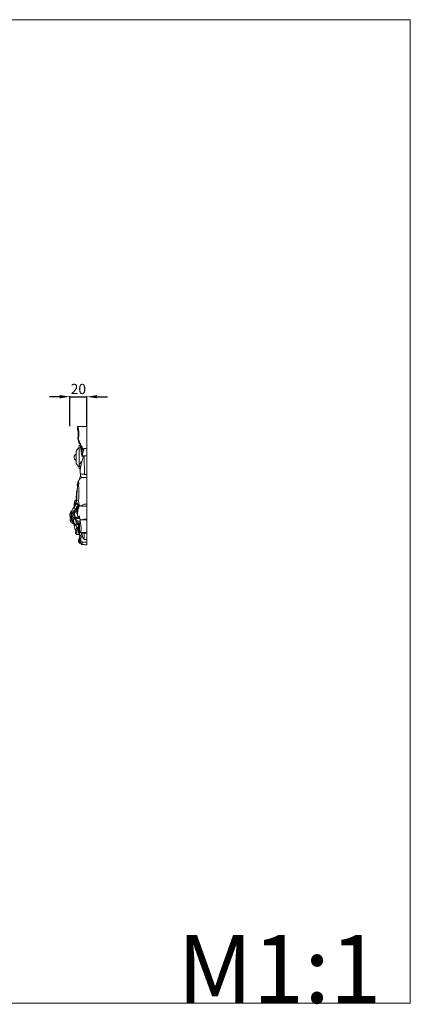
# Model space of a CAD drawing. Units: millimetres. Extents: x 15825 to 17166, y 2255 to 3413.
# Drawn here: x 16706 to 17166, y 2255 to 3413 of the extents above; entities that cross this region are included whole.
import ezdxf

# ---------------------------------------------------------------- set-up
doc = ezdxf.new("R2010")
doc.units = ezdxf.units.MM
doc.layers.add('Poliuretan_Stavros', color=165, linetype='Continuous', lineweight=5)
doc.styles.add('Arial', font='arial.ttf')
doc.styles.get("Standard").update_dxf_attribs({"font": 'arial.ttf'})
doc.dimstyles.new('Dimension Style 01', dxfattribs={"dimtxt": 10, "dimasz": 7, "dimexe": 0.5, "dimexo": 0.5, "dimgap": 0.25, "dimtad": 1, "dimtoh": 1, "dimdec": 0, "dimzin": 1, "dimdsep": 46, "dimtxsty": 'Arial', "dimcen": 0.5, "dimazin": 0, "dimtfac": 1, "dimtdec": 4, "dimtix": 1, "dimtmove": 1, "dimatfit": 3, "dimfxl": 0, "dimtolj": 1, "dimtzin": 1, "dimarcsym": 0})

# ---------------------------------------------------------------- blocks, each defined once
blk = doc.blocks.new('*D77')
at = {"layer": 'Defpoints', "color": 0, "lineweight": 50, "transparency": 16777216}
for p in [(16785.2, 2969.5), (16765.1, 2934.5), (16785.2, 2934.5)]:
    blk.add_point(p, dxfattribs=at)
at = {"layer": 'Poliuretan_Stavros', "color": 0, "lineweight": -2, "transparency": 16777216}
for p, q in [((16753.1, 2969.5), (16741.1, 2969.5)), ((16765.1, 2935), (16765.1, 2970)), ((16765.1, 2969.5), (16785.2, 2969.5)), ((16785.2, 2935), (16785.2, 2970)), ((16797.2, 2969.5), (16809.2, 2969.5))]:
    blk.add_line(p, q, dxfattribs=at)
at = {"layer": 'Poliuretan_Stavros', "color": 0, "lineweight": 50, "transparency": 16777216}
for points in [[(16753.1, 2971.5), (16753.1, 2967.5), (16765.1, 2969.5)], [(16797.2, 2971.5), (16797.2, 2967.5), (16785.2, 2969.5)]]:
    blk.add_solid(points, dxfattribs=at)
at = {"layer": 'Poliuretan_Stavros', "color": 0, "transparency": 16777216, "insert": (16775.1, 2978.6), "char_height": 12, "attachment_point": 5, "style": 'Arial'}
blk.add_mtext('\\A1;20', dxfattribs=at)

msp = doc.modelspace()

# ---------------------------------------------------------------- linework, layer by layer
at = {"layer": 'Poliuretan_Stavros'}
for p, q in [((16785.2, 2795.4), (16785.2, 2934.5)), ((16776, 2884.5), (16776, 2912)), ((16776, 2912), (16777.3, 2912)), ((16781.4, 2908.4), (16785.2, 2908.4)), ((16772.5, 2892), (16772.5, 2904.4)), ((16777.4, 2884.5), (16776, 2884.5)), ((16771.5, 2847.8), (16772.1, 2847.9)), ((16770.4, 2833.6), (16771.3, 2833.7)), ((16774, 2835.9), (16774.6, 2835.9)), ((16781.9, 2801.6), (16781.9, 2809)), ((16785.2, 2801.6), (16781.9, 2801.6))]:
    msp.add_line(p, q, dxfattribs=at)
msp.add_lwpolyline([(15825, 2256), (17165.7, 2256), (17165.7, 3413.1), (15825, 3413.1), (15825, 2256)], close=True, dxfattribs=at)
for points, knots in [([(16779.9, 2903.3), (16779.8, 2903.7), (16779.7, 2904.7), (16779.5, 2906.2), (16779, 2907.9), (16778.6, 2909.6), (16778, 2911.1), (16777.3, 2912.4), (16776.6, 2913.9), (16775.8, 2915.5), (16775.1, 2917.4), (16774.6, 2919.1), (16774.6, 2920.8), (16774.7, 2922.8), (16774.9, 2925), (16775, 2927.2), (16774.7, 2929.2), (16774.4, 2930.7), (16774.2, 2931.6), (16774, 2932.2), (16774, 2932.6), (16774, 2933), (16774.1, 2933.4), (16774.1, 2933.9), (16774.2, 2934.2), (16774.4, 2934.4), (16774.7, 2934.4), (16776.1, 2934.5), (16778.9, 2934.5), (16782.2, 2934.5), (16784.4, 2934.5), (16785.2, 2934.5)], [0, 0, 0, 0, 0.98321, 2.535814, 3.901933, 5.490106, 7.089898, 8.069559, 9.101841, 11.264021, 12.854994, 14.230911, 15.601929, 17.238455, 19.417464, 21.148845, 23.044061, 24.461859, 25.040708, 25.530551, 25.934903, 26.116284, 26.567756, 27.019228, 27.218463, 27.393688, 27.674394, 28.100952, 30.978758, 34.620425, 36.625606, 36.625606, 36.625606, 36.625606]), ([(16779.8, 2900.1), (16779.9, 2900.4), (16779.9, 2901.3), (16780, 2902.6), (16780.4, 2904.1), (16781.2, 2905.6), (16781.5, 2907), (16781.6, 2907.9), (16781.6, 2908.2), (16781.3, 2908.5), (16781.2, 2908.3), (16781, 2907.9), (16780.9, 2907.4), (16780.9, 2907), (16780.9, 2906.9), (16780.8, 2906.7), (16780.5, 2907), (16780.2, 2907.8), (16779.7, 2910.1), (16778.3, 2912.5), (16776.9, 2915.1), (16776, 2917.2), (16775.4, 2919.1), (16775.4, 2921), (16775.5, 2923), (16775.8, 2925.7), (16775.7, 2928.5), (16775.2, 2930.8), (16774.9, 2932.3), (16774.6, 2933.2), (16774.5, 2933.8), (16774.4, 2934.1), (16774.4, 2934.3), (16774.4, 2934.3)], [0, 0, 0, 0, 0.862501, 2.107133, 3.325391, 5.002117, 6.370468, 6.852665, 7.236995, 7.376274, 7.458249, 7.806399, 8.363545, 8.69642, 8.778973, 8.880641, 9.049543, 9.575234, 11.466368, 14.704798, 16.674673, 18.878695, 20.591758, 21.754291, 23.654624, 25.803206, 28.738411, 30.707451, 31.837112, 32.68294, 33.103568, 33.442061, 33.529763, 33.529763, 33.529763, 33.529763]), ([(16776, 2910.7), (16776, 2910.3), (16775.8, 2909.5), (16775.1, 2908.6), (16774.2, 2907.7), (16773.2, 2906.8), (16772.6, 2905.6), (16772.6, 2904.8), (16772.5, 2904.5), (16772.5, 2904.4)], [0, 0, 0, 0, 0.896295, 2.080144, 2.97955, 4.190792, 5.368459, 6.158161, 6.266915, 6.266915, 6.266915, 6.266915]), ([(16780.8, 2899.5), (16780.7, 2899.5), (16780.3, 2899.5), (16779.8, 2899.6), (16779.5, 2899.6), (16779.3, 2899.6), (16779.2, 2899.8), (16779.2, 2900.1), (16779, 2900.9), (16778.7, 2902.2), (16778.6, 2904), (16778.2, 2906.4), (16778, 2908.7), (16777.6, 2910.8), (16777.3, 2912), (16777.2, 2912.6)], [0, 0, 0, 0, 0.410903, 0.984614, 1.224575, 1.305533, 1.378061, 1.628316, 2.294612, 3.317493, 5.027278, 6.934574, 9.3909, 11.072246, 12.496443, 12.496443, 12.496443, 12.496443]), ([(16772.5, 2901.6), (16772.3, 2901.5), (16771.7, 2901.3), (16771, 2900.7), (16770.4, 2899.9), (16770.1, 2899), (16770, 2898.4), (16770, 2898.2)], [0, 0, 0, 0, 0.588483, 1.515486, 2.330559, 3.264317, 3.798938, 3.798938, 3.798938, 3.798938]), ([(16772.5, 2894.9), (16772.3, 2894.9), (16771.7, 2895.2), (16771, 2895.7), (16770.4, 2896.6), (16770.1, 2897.4), (16770, 2898), (16770, 2898.2)], [0, 0, 0, 0, 0.588483, 1.515486, 2.330559, 3.264317, 3.798938, 3.798938, 3.798938, 3.798938]), ([(16777.9, 2878.6), (16777.8, 2878.7), (16777.5, 2878.9), (16777.3, 2879.9), (16777.2, 2881.4), (16777.3, 2884.2), (16777.9, 2887.3), (16778.6, 2891), (16779.4, 2894), (16780.5, 2897.1), (16780.8, 2899), (16780.9, 2900.1)], [0, 0, 0, 0, 0.225541, 0.960095, 2.321623, 4.348138, 7.89015, 10.355822, 13.997098, 15.905768, 18.766741, 18.766741, 18.766741, 18.766741]), ([(16779.8, 2900.1), (16779.8, 2900.2), (16779.7, 2900.6), (16779.8, 2901.6), (16779.9, 2902.7), (16779.9, 2903.6), (16780, 2903.9), (16780, 2904), (16780.1, 2904.1), (16780.2, 2904.1), (16780.3, 2904.1), (16780.4, 2904.1)], [0, 0, 0, 0, 0.269806, 0.997701, 2.531887, 3.064856, 3.316383, 3.390769, 3.434899, 3.485987, 3.73898, 3.73898, 3.73898, 3.73898]), ([(16785.2, 2900.1), (16784.9, 2900.1), (16784.1, 2900.1), (16783.2, 2900.1), (16782.3, 2900.1), (16781.5, 2900.1), (16780.6, 2900.1), (16780, 2900.1), (16779.8, 2900.1)], [0, 0, 0, 0, 0.917271, 1.903714, 2.393635, 3.051421, 4.146664, 4.588269, 4.588269, 4.588269, 4.588269]), ([(16780.1, 2904.1), (16780.1, 2904), (16780.1, 2903.8), (16780.1, 2903.6), (16780.2, 2903.4), (16780.2, 2903.4)], [0, 0, 0, 0, 0.204372, 0.4688892, 0.6068691, 0.6068691, 0.6068691, 0.6068691]), ([(16782.4, 2878.1), (16782.5, 2880.1), (16782.6, 2884.5), (16781.8, 2890.8), (16781.9, 2896.1), (16782, 2899.1), (16782, 2900.1)], [0, 0, 0, 0, 5.214105, 11.076264, 16.274622, 18.73816, 18.73816, 18.73816, 18.73816]), ([(16776, 2885.8), (16776, 2886.2), (16775.8, 2887), (16775.1, 2887.9), (16774.2, 2888.8), (16773.2, 2889.7), (16772.6, 2890.8), (16772.6, 2891.7), (16772.5, 2892), (16772.5, 2892)], [0, 0, 0, 0, 0.896295, 2.080144, 2.97955, 4.190792, 5.368459, 6.158161, 6.266915, 6.266915, 6.266915, 6.266915]), ([(16777.9, 2887.2), (16777.6, 2887.3), (16777.2, 2887.5), (16776.6, 2888), (16776.2, 2888.4), (16776, 2889), (16776.2, 2889.7), (16776.8, 2890.6), (16777.8, 2892), (16778.8, 2893.1), (16779.4, 2893.8)], [0, 0, 0, 0, 0.678616, 1.303541, 1.852355, 2.114645, 2.765735, 3.528833, 4.89494, 7.263251, 7.263251, 7.263251, 7.263251]), ([(16775.4, 2847.7), (16775.1, 2847.7), (16774.7, 2847.7), (16774, 2847.7), (16773.6, 2847.7), (16773.3, 2847.7), (16773.1, 2847.7), (16772.9, 2847.8), (16772.8, 2848.2), (16772.8, 2848.7), (16772.7, 2849.7), (16772.7, 2851.2), (16772.7, 2853), (16772.8, 2855.2), (16773, 2857.1), (16773.4, 2859.7), (16773.8, 2862.1), (16774.4, 2864.5), (16774.9, 2866.5), (16775.1, 2868.1), (16775.4, 2869.8), (16775.9, 2871.2), (16776.7, 2872.7), (16778, 2873.8), (16779.4, 2874.4), (16780.7, 2874.2), (16782.6, 2874.3), (16784.2, 2874.3), (16785.2, 2874.3)], [0, 0, 0, 0, 0.738339, 1.189485, 1.595878, 1.909206, 1.968681, 2.125528, 2.324157, 2.840287, 3.400476, 4.887018, 6.79117, 8.104028, 10.506911, 11.642281, 14.785211, 16.670032, 18.116345, 19.877261, 20.973424, 22.323652, 23.705454, 25.30704, 26.488875, 27.436762, 28.720928, 31.387437, 31.387437, 31.387437, 31.387437]), ([(16774.3, 2864.2), (16774.2, 2864.4), (16774, 2864.6), (16773.8, 2865.1), (16773.8, 2865.6), (16774, 2866.7), (16774.3, 2868), (16774.9, 2869.7), (16775.5, 2871.3), (16776.4, 2873.2), (16777.1, 2875), (16777.6, 2876.2), (16777.8, 2876.7)], [0, 0, 0, 0, 0.455213, 0.845352, 1.28019, 1.862112, 3.507218, 4.730814, 6.399365, 8.034544, 10.048761, 11.356057, 11.356057, 11.356057, 11.356057]), ([(16779.5, 2874.3), (16779.1, 2874.6), (16778.5, 2875.2), (16777.8, 2876.5), (16777.6, 2877.7), (16777.6, 2878.5), (16777.7, 2878.8)], [0, 0, 0, 0, 1.219299, 2.179346, 3.529583, 4.292675, 4.292675, 4.292675, 4.292675]), ([(16785.2, 2878.1), (16785, 2878.1), (16784.4, 2878.1), (16783.5, 2878.1), (16782.5, 2878.1), (16781.1, 2878.3), (16779.5, 2878.4), (16778.4, 2878.6), (16777.9, 2878.6)], [0, 0, 0, 0, 0.622502, 1.443375, 2.349731, 3.283725, 4.96736, 6.287488, 6.287488, 6.287488, 6.287488]), ([(16773.1, 2847.7), (16773.1, 2848.3), (16773.1, 2850), (16773.4, 2852.8), (16773.4, 2857.8), (16773.9, 2861.6), (16774.3, 2864.3)], [0, 0, 0, 0, 1.498685, 4.457843, 7.159095, 14.219911, 14.219911, 14.219911, 14.219911]), ([(16785.2, 2840.9), (16784.7, 2840.9), (16783.3, 2840.9), (16781.5, 2840.9), (16779.6, 2840.9), (16778.1, 2840.9), (16776.8, 2841), (16776.1, 2841.6), (16775.8, 2842.7), (16775.5, 2844.2), (16775.4, 2846.4), (16775.5, 2849.2), (16775.7, 2852.8), (16775.6, 2857.2), (16775.5, 2861.7), (16775.4, 2865.3), (16775.5, 2867.2), (16775.5, 2868.1), (16775.5, 2868.5), (16775.5, 2868.8), (16775.5, 2868.9), (16775.4, 2869), (16775.3, 2868.9), (16775.3, 2868.9)], [0, 0, 0, 0, 1.425548, 3.430182, 4.607301, 6.377926, 7.107003, 7.85257, 8.586296, 10.010655, 11.724178, 14.363598, 17.005655, 20.965806, 25.677643, 28.490858, 30.223405, 30.536338, 30.873847, 31.095125, 31.240342, 31.289444, 31.364376, 31.364376, 31.364376, 31.364376]), ([(16770.1, 2827.1), (16770, 2827.1), (16769.7, 2827.2), (16769.3, 2827.4), (16768.8, 2828), (16768.3, 2828.6), (16767.9, 2829.4), (16767.6, 2830.4), (16767.4, 2831.6), (16767.3, 2833), (16767.4, 2834.2), (16767.6, 2835.3), (16768, 2836.5), (16768.7, 2838), (16769.6, 2839.4), (16770.3, 2840.1), (16770.5, 2840.4)], [0, 0, 0, 0, 0.304795, 0.654404, 1.291734, 2.151234, 2.748611, 3.338097, 4.883767, 5.803173, 7.060101, 7.8587, 8.700389, 10.316311, 12.021999, 12.920018, 12.920018, 12.920018, 12.920018]), ([(16770.3, 2840.1), (16770.2, 2840.4), (16770, 2841.2), (16769.9, 2842.8), (16770.2, 2844.6), (16770.8, 2845.8), (16771, 2846.2)], [0, 0, 0, 0, 0.72901, 2.124239, 4.037911, 5.375741, 5.375741, 5.375741, 5.375741]), ([(16772.1, 2837.5), (16771.9, 2837.6), (16771.6, 2837.8), (16771.1, 2838.1), (16770.7, 2838.3), (16770.4, 2838.5), (16770.3, 2839.1), (16770.4, 2839.7), (16770.6, 2840.6), (16771, 2842.1), (16771.5, 2843.4), (16772, 2844.2)], [0, 0, 0, 0, 0.541181, 0.979347, 1.432102, 1.647517, 1.997092, 2.80712, 3.315547, 4.36215, 6.806529, 6.806529, 6.806529, 6.806529]), ([(16770.4, 2838.5), (16770.5, 2838.8), (16770.7, 2839.9), (16771.5, 2841.6), (16772.3, 2843), (16772.7, 2843.6)], [0, 0, 0, 0, 0.711614, 2.911899, 4.797723, 4.797723, 4.797723, 4.797723]), ([(16771.6, 2843.4), (16771.5, 2843.5), (16771.3, 2843.9), (16771.1, 2844.9), (16771, 2846), (16771.1, 2847), (16771.2, 2847.5), (16771.5, 2847.8), (16771.7, 2847.7), (16771.8, 2847.7), (16771.9, 2847.6)], [0, 0, 0, 0, 0.31644, 1.287867, 2.489087, 3.116272, 3.726111, 3.893998, 4.102235, 4.29429, 4.29429, 4.29429, 4.29429]), ([(16771.7, 2844.5), (16771.7, 2844.4), (16771.7, 2844.3), (16771.6, 2844.1), (16771.6, 2843.9), (16771.4, 2843.8), (16771.3, 2844.3), (16771.2, 2844.9), (16771.1, 2845.6), (16771.1, 2846.2), (16771.2, 2846.5), (16771.2, 2846.7), (16771.3, 2846.8), (16771.4, 2846.8)], [0, 0, 0, 0, 0.228971, 0.404633, 0.536051, 0.643672, 0.812786, 1.508241, 2.300133, 2.675644, 2.876279, 3.086253, 3.205611, 3.205611, 3.205611, 3.205611]), ([(16773.2, 2839.7), (16773.3, 2839.9), (16773.6, 2840.5), (16774.1, 2841), (16774.5, 2841.6), (16774.6, 2841.9), (16774.7, 2842.1), (16774.3, 2842.4), (16773.8, 2842.8), (16773, 2843.4), (16772, 2844.1), (16771.4, 2844.9), (16771.1, 2845.8), (16771.3, 2846.8), (16771.9, 2847.7), (16772.5, 2848.4), (16772.8, 2848.6)], [0, 0, 0, 0, 0.625737, 1.55536, 1.940577, 2.335554, 2.419275, 2.61625, 3.359602, 4.154585, 5.302665, 6.225855, 6.814464, 7.498969, 8.726355, 9.696599, 9.696599, 9.696599, 9.696599]), ([(16773.9, 2837), (16773.8, 2837.1), (16773.6, 2837.2), (16773.2, 2837.4), (16773, 2837.8), (16772.8, 2838.2), (16772.9, 2838.8), (16773, 2839.6), (16773.7, 2840.6), (16774.8, 2841.4), (16775.6, 2841.9), (16776, 2842.2)], [0, 0, 0, 0, 0.366596, 0.676516, 1.086881, 1.392625, 1.768797, 2.481449, 3.537265, 4.76577, 5.946051, 5.946051, 5.946051, 5.946051]), ([(16775.9, 2842.4), (16775.6, 2842.5), (16774.9, 2842.8), (16773.9, 2843.6), (16773.1, 2844.9), (16772.8, 2846.4), (16773, 2847.3), (16773.1, 2847.7)], [0, 0, 0, 0, 0.685217, 2.033896, 3.26397, 4.499409, 5.637325, 5.637325, 5.637325, 5.637325]), ([(16774.5, 2835.4), (16774.4, 2835.4), (16774.3, 2835.4), (16774.1, 2835.4), (16774, 2835.6), (16774, 2835.8), (16773.9, 2836.2), (16773.9, 2836.7), (16773.9, 2837.4), (16774.1, 2838.2), (16774.3, 2839.2), (16774.8, 2840), (16775.4, 2840.8), (16775.7, 2841.5), (16776, 2841.9), (16776.1, 2842)], [0, 0, 0, 0, 0.182845, 0.303572, 0.435044, 0.677047, 1.003378, 1.380444, 1.968146, 2.755514, 3.501885, 4.521918, 5.198775, 6.050264, 6.421802, 6.421802, 6.421802, 6.421802]), ([(16774, 2835.7), (16774, 2836), (16774.1, 2837), (16774.7, 2838.5), (16775.4, 2840.1), (16775.7, 2841.2), (16776, 2841.8), (16776.1, 2842)], [0, 0, 0, 0, 0.62059, 2.736987, 3.978433, 5.145788, 5.657552, 5.657552, 5.657552, 5.657552]), ([(16774.8, 2827.2), (16774.7, 2827.3), (16774.5, 2827.7), (16774.3, 2828.8), (16774.1, 2830.3), (16774, 2832.3), (16774.3, 2834.7), (16774.9, 2837), (16775.6, 2839.1), (16776, 2840.6), (16776.2, 2841.4), (16776.2, 2841.6)], [0, 0, 0, 0, 0.47736, 1.222493, 2.735254, 4.432525, 6.331354, 8.787473, 10.483817, 12.094492, 12.654573, 12.654573, 12.654573, 12.654573]), ([(16777.4, 2840.9), (16777.8, 2841), (16778.9, 2841.2), (16780.2, 2842.3), (16781.8, 2843.2), (16783.4, 2843.2), (16784.6, 2843.3), (16785.2, 2843.2)], [0, 0, 0, 0, 1.092043, 2.947733, 4.250762, 5.456547, 7.150396, 7.150396, 7.150396, 7.150396]), ([(16767, 2827.9), (16766.8, 2827.9), (16766.5, 2828), (16766.1, 2828.2), (16765.7, 2828.4), (16765.4, 2828.5), (16765.2, 2828.7), (16765.1, 2828.8), (16765, 2829), (16765, 2829.2), (16765, 2829.5), (16765.1, 2829.8), (16765.1, 2830.1), (16765.1, 2830.6), (16765.2, 2831.2), (16765.4, 2832.1), (16765.7, 2833), (16766.1, 2833.9), (16766.5, 2834.5), (16767, 2834.9), (16767.4, 2835.2), (16767.6, 2835.3)], [0, 0, 0, 0, 0.387339, 0.781544, 1.139695, 1.473747, 1.65706, 1.773258, 1.9516, 2.126251, 2.388418, 2.632279, 2.814199, 3.153702, 3.851439, 4.488663, 5.479535, 6.316226, 6.904522, 7.474697, 8.008808, 8.008808, 8.008808, 8.008808]), ([(16767.1, 2827.3), (16767, 2827.3), (16766.7, 2827.4), (16766.4, 2827.4), (16766, 2827.5), (16765.8, 2827.8), (16765.6, 2828), (16765.5, 2828.2), (16765.4, 2828.4), (16765.4, 2828.5), (16765.4, 2828.6)], [0, 0, 0, 0, 0.318251, 0.757044, 0.889667, 1.203015, 1.566065, 1.690999, 1.84626, 2.012717, 2.012717, 2.012717, 2.012717]), ([(16769.3, 2820.3), (16769.1, 2820.4), (16768.6, 2820.6), (16767.7, 2821), (16766.8, 2821.8), (16765.9, 2822.7), (16765.5, 2823.7), (16765.4, 2824.5), (16765.3, 2825.4), (16765.6, 2826.2), (16766.1, 2826.9), (16766.4, 2827.2), (16766.6, 2827.4)], [0, 0, 0, 0, 0.530966, 1.261076, 2.496095, 3.5792, 4.544651, 5.101761, 5.712795, 6.74605, 7.228332, 7.895608, 7.895608, 7.895608, 7.895608]), ([(16770.6, 2825.7), (16770.4, 2825.7), (16770, 2825.7), (16769.5, 2825.7), (16769.1, 2825.7), (16768.6, 2825.7), (16768.3, 2825.7), (16768, 2825.8), (16767.8, 2825.9), (16767.7, 2826.2), (16767.4, 2826.7), (16767.2, 2827.2), (16767, 2827.9), (16766.8, 2828.7), (16766.7, 2829.6), (16766.6, 2830.6), (16766.6, 2831.7), (16766.9, 2833), (16767.2, 2833.9), (16767.4, 2834.4)], [0, 0, 0, 0, 0.579769, 0.923228, 1.267677, 1.750621, 2.043513, 2.195148, 2.358883, 2.669003, 3.143554, 3.55408, 4.245476, 4.96782, 5.760949, 6.421662, 7.467236, 8.610508, 9.873216, 9.873216, 9.873216, 9.873216]), ([(16768.7, 2822.5), (16768.5, 2822.7), (16768, 2823), (16767.4, 2823.5), (16767.1, 2824.2), (16767, 2825), (16766.8, 2825.7), (16767.1, 2826.4), (16767.1, 2826.8), (16767.2, 2827.1)], [0, 0, 0, 0, 0.726888, 1.350664, 1.961745, 2.712262, 3.246286, 3.800159, 4.515645, 4.515645, 4.515645, 4.515645]), ([(16768.2, 2825.7), (16768.1, 2825.9), (16767.8, 2826.3), (16767.5, 2827.2), (16767.6, 2828.3), (16767.8, 2829.1), (16768, 2829.4)], [0, 0, 0, 0, 0.372852, 1.259545, 2.365245, 3.247251, 3.247251, 3.247251, 3.247251]), ([(16770.8, 2829.5), (16770.6, 2829.6), (16770.2, 2829.7), (16769.7, 2830.1), (16769.1, 2830.7), (16768.7, 2831.7), (16768.6, 2832.8), (16769, 2833.6), (16769.3, 2834.2), (16769.6, 2834.5)], [0, 0, 0, 0, 0.460999, 1.000239, 1.655048, 2.716614, 3.609031, 4.228777, 5.16791, 5.16791, 5.16791, 5.16791]), ([(16770.4, 2833.6), (16770.2, 2833.9), (16769.9, 2834.2), (16769.6, 2834.4), (16769.5, 2834.5), (16769.4, 2834.6), (16769.4, 2834.7), (16769.5, 2835), (16769.8, 2835.5), (16770.5, 2836.5), (16771.7, 2837.4), (16772.7, 2837.8), (16773, 2837.8)], [0, 0, 0, 0, 0.835514, 1.052, 1.108953, 1.165906, 1.287012, 1.461942, 1.748422, 2.769081, 4.659877, 5.463152, 5.463152, 5.463152, 5.463152]), ([(16769.4, 2834.8), (16769.9, 2835.2), (16770.8, 2835.9), (16772.1, 2836.8), (16773.1, 2837.1), (16773.6, 2837.2)], [0, 0, 0, 0, 1.466052, 2.976052, 4.088378, 4.088378, 4.088378, 4.088378]), ([(16770.5, 2830.3), (16770.3, 2830.4), (16769.9, 2831), (16769.7, 2832.3), (16770.1, 2833.2), (16770.4, 2833.6)], [0, 0, 0, 0, 0.614096, 1.814631, 3.125837, 3.125837, 3.125837, 3.125837]), ([(16771.7, 2824.7), (16771.5, 2824.8), (16771, 2825.2), (16770.5, 2825.8), (16770.1, 2826.6), (16770.1, 2827.2), (16770.1, 2827.7), (16770.4, 2828.2), (16770.8, 2828.6), (16771.1, 2828.9), (16771.2, 2829)], [0, 0, 0, 0, 0.697545, 1.458812, 2.236579, 2.730074, 3.088787, 3.541045, 4.167091, 4.483911, 4.483911, 4.483911, 4.483911]), ([(16770.4, 2833.6), (16770.4, 2833.7), (16770.4, 2834), (16771, 2834.1), (16771.3, 2834.2), (16771.6, 2834.1)], [0, 0, 0, 0, 0.226271, 0.617425, 1.237383, 1.237383, 1.237383, 1.237383]), ([(16776.5, 2826.7), (16776.2, 2826.7), (16775.5, 2826.7), (16774.6, 2826.8), (16773.8, 2826.9), (16773.1, 2827.1), (16772.2, 2827.8), (16771.3, 2828.7), (16770.6, 2829.7), (16770.4, 2830.8), (16770.5, 2831.8), (16770.9, 2833), (16771.6, 2834.3), (16772.5, 2835.4), (16773.3, 2836.3), (16773.7, 2836.5), (16773.9, 2836.6)], [0, 0, 0, 0, 0.804298, 1.870207, 2.209362, 2.826335, 3.726941, 5.079105, 6.059816, 6.871872, 7.834673, 8.627574, 9.969096, 11.554974, 12.342331, 12.893756, 12.893756, 12.893756, 12.893756]), ([(16771.9, 2826.2), (16771.7, 2826.3), (16771.2, 2826.6), (16770.8, 2827.3), (16770.8, 2828.2), (16771.1, 2828.7), (16771.3, 2828.8)], [0, 0, 0, 0, 0.533172, 1.365214, 2.093777, 2.686817, 2.686817, 2.686817, 2.686817]), ([(16777.1, 2823.1), (16776.9, 2823.1), (16776.3, 2823.1), (16775.4, 2823.2), (16774.5, 2823.2), (16773.8, 2823.3), (16773.4, 2823.4), (16773, 2823.6), (16772.6, 2823.8), (16772.3, 2824.1), (16772, 2824.4), (16771.7, 2824.6), (16771.6, 2824.9), (16771.6, 2825.4), (16771.7, 2825.8), (16771.9, 2826.2), (16772.2, 2826.6), (16772.7, 2826.8), (16773.1, 2827), (16773.3, 2827.1)], [0, 0, 0, 0, 0.581358, 1.403658, 2.323253, 2.846767, 3.24188, 3.46453, 3.897561, 4.300723, 4.638417, 4.857144, 5.233164, 5.532742, 5.892513, 6.292284, 6.715196, 7.107999, 7.729004, 7.729004, 7.729004, 7.729004]), ([(16774.1, 2831.8), (16773.9, 2831.7), (16773.7, 2831.7), (16773.5, 2831.7), (16773.3, 2831.8), (16773.2, 2831.8), (16773.2, 2832.2), (16773.2, 2832.8), (16773.3, 2833.8), (16773.5, 2834.9), (16773.7, 2835.7), (16773.9, 2836.1), (16773.9, 2836.2)], [0, 0, 0, 0, 0.289947, 0.513784, 0.612658, 0.70961, 0.845992, 1.431256, 2.426667, 3.393663, 4.168804, 4.501703, 4.501703, 4.501703, 4.501703]), ([(16773.3, 2831.8), (16773.3, 2831.9), (16773.5, 2832.1), (16773.8, 2832.5), (16774, 2832.9), (16774.1, 2833.1)], [0, 0, 0, 0, 0.205372, 0.766631, 1.286724, 1.286724, 1.286724, 1.286724]), ([(16776.3, 2829.4), (16776.1, 2829.1), (16775.7, 2828.7), (16775, 2828.2), (16774.8, 2827.6), (16774.8, 2827.3), (16774.8, 2827.2)], [0, 0, 0, 0, 0.789418, 1.508566, 2.060925, 2.360024, 2.360024, 2.360024, 2.360024]), ([(16774.8, 2827.2), (16775, 2827.2), (16775.5, 2827.1), (16776.1, 2827.1), (16776.5, 2827.1)], [0, 0, 0, 0, 0.428824, 1.40667, 1.40667, 1.40667, 1.40667]), ([(16785.2, 2824.7), (16784.7, 2824.7), (16783.7, 2824.7), (16782.3, 2824.6), (16781, 2824.5), (16779.7, 2824.5), (16778.6, 2824.5), (16777.6, 2824.5), (16776.9, 2825.4), (16776.5, 2826.7), (16776.4, 2828.1), (16776.3, 2829), (16776.3, 2829.4)], [0, 0, 0, 0, 1.435402, 2.416585, 3.589014, 4.72859, 5.852747, 6.362094, 7.189378, 8.505129, 9.705063, 10.763063, 10.763063, 10.763063, 10.763063]), ([(16772.6, 2818.3), (16772.4, 2818.3), (16772.1, 2818.3), (16771.7, 2818.3), (16771.2, 2818.3), (16770.6, 2818.5), (16770.2, 2819.2), (16769.4, 2820.3), (16768.9, 2821.9), (16768.4, 2823.6), (16768.4, 2824.8), (16768.4, 2825.5), (16768.5, 2825.7)], [0, 0, 0, 0, 0.31995, 0.791499, 1.161499, 1.498274, 2.325905, 3.231472, 4.976371, 6.571531, 7.587983, 8.178916, 8.178916, 8.178916, 8.178916]), ([(16769.9, 2819.6), (16769.8, 2819.7), (16769.5, 2820), (16769, 2820.6), (16768.9, 2821.3), (16768.8, 2821.7), (16768.8, 2821.8), (16768.9, 2821.9), (16768.9, 2821.9)], [0, 0, 0, 0, 0.390767, 1.031906, 1.893043, 2.012089, 2.105514, 2.199247, 2.199247, 2.199247, 2.199247]), ([(16775.2, 2819), (16774.9, 2819), (16774.3, 2819.1), (16773.4, 2819.1), (16772.6, 2819.2), (16771.9, 2819.2), (16771.3, 2819.2), (16770.8, 2819.5), (16770.5, 2820), (16770.1, 2820.8), (16769.7, 2822.1), (16769.4, 2823.8), (16769.4, 2825), (16769.5, 2825.7)], [0, 0, 0, 0, 0.72943, 1.376839, 2.251003, 2.763048, 3.329716, 3.729905, 4.127776, 4.808253, 6.018807, 7.533355, 9.196671, 9.196671, 9.196671, 9.196671]), ([(16772.4, 2812.6), (16772.3, 2812.6), (16771.9, 2812.7), (16771.4, 2813.2), (16770.9, 2814.3), (16770.5, 2815.7), (16770.3, 2817.5), (16770.2, 2818.6), (16770.2, 2819.2)], [0, 0, 0, 0, 0.343869, 0.993161, 1.759885, 3.335514, 4.825713, 6.273113, 6.273113, 6.273113, 6.273113]), ([(16771.6, 2825), (16771.6, 2825.2), (16771.8, 2825.5), (16772.6, 2825.6), (16774.1, 2826), (16775.6, 2826.1), (16776.7, 2826.2)], [0, 0, 0, 0, 0.495395, 0.844134, 1.794901, 4.56502, 4.56502, 4.56502, 4.56502]), ([(16776.5, 2807.3), (16776.1, 2807.3), (16775.4, 2807.3), (16774.6, 2807.3), (16773.9, 2807.3), (16773.5, 2807.3), (16773, 2807.6), (16772.6, 2807.9), (16772.3, 2808.2), (16772, 2808.3), (16771.8, 2808.6), (16771.8, 2809.3), (16771.8, 2810), (16772.1, 2811.1), (16772.3, 2812.2), (16772.7, 2813.8), (16773, 2814.9), (16773.2, 2815.6)], [0, 0, 0, 0, 0.945713, 1.857515, 2.157124, 2.63114, 2.915708, 3.518793, 3.934529, 4.042732, 4.256869, 4.755251, 5.641751, 6.253856, 7.439447, 8.591462, 10.433221, 10.433221, 10.433221, 10.433221]), ([(16774.3, 2819.1), (16773.9, 2819.2), (16773.2, 2819.4), (16772.4, 2820.4), (16772.3, 2822.1), (16772.2, 2823.3), (16772.3, 2824.1)], [0, 0, 0, 0, 0.892533, 1.881403, 3.006521, 5.058113, 5.058113, 5.058113, 5.058113]), ([(16774.3, 2814.7), (16774.1, 2814.7), (16773.7, 2815), (16773.1, 2815.7), (16772.6, 2816.6), (16772.5, 2817.6), (16772.6, 2818.5), (16772.7, 2819), (16772.8, 2819.1)], [0, 0, 0, 0, 0.554966, 1.280717, 2.239385, 3.168589, 3.899009, 4.430277, 4.430277, 4.430277, 4.430277]), ([(16776.6, 2820.2), (16776.4, 2820.3), (16776.1, 2820.3), (16775.6, 2820.6), (16775.2, 2820.8), (16774.9, 2821), (16774.6, 2821.3), (16774.1, 2821.8), (16773.5, 2822.6), (16773.2, 2823.3), (16773.1, 2823.6)], [0, 0, 0, 0, 0.495761, 0.957682, 1.226152, 1.687613, 1.857593, 2.411895, 3.467152, 4.323052, 4.323052, 4.323052, 4.323052]), ([(16776.6, 2810.8), (16776.4, 2811.2), (16775.9, 2811.8), (16775.3, 2812.6), (16774.9, 2813.1), (16774.5, 2813.5), (16774.2, 2813.9), (16774.3, 2814.4), (16774.4, 2815.3), (16774.7, 2816.3), (16774.8, 2816.9), (16774.9, 2817.1)], [0, 0, 0, 0, 1.167557, 1.926842, 2.491799, 2.956646, 3.213986, 3.684791, 4.300676, 5.650965, 6.068494, 6.068494, 6.068494, 6.068494]), ([(16776.4, 2814.1), (16776.4, 2814.2), (16776.2, 2814.3), (16776.1, 2814.6), (16775.8, 2815), (16775.7, 2815.5), (16775.4, 2815.9), (16775.1, 2816.3), (16775, 2816.7), (16774.8, 2817.1), (16774.9, 2817.5), (16775.1, 2817.9), (16775.3, 2818.2), (16775.5, 2818.4), (16775.5, 2818.7), (16775.3, 2818.9), (16774.9, 2819.3), (16774.7, 2819.9), (16774.6, 2820.6), (16774.7, 2821), (16774.7, 2821.2)], [0, 0, 0, 0, 0.168202, 0.508979, 0.825815, 1.381737, 1.712904, 2.159247, 2.60329, 2.86567, 3.180729, 3.567385, 3.915615, 4.155277, 4.299868, 4.496681, 4.931347, 5.653451, 6.236249, 6.682654, 6.682654, 6.682654, 6.682654]), ([(16775.6, 2815.5), (16775.5, 2815.5), (16775.3, 2815.4), (16775, 2815.2), (16774.7, 2815.4), (16774.7, 2815.9), (16774.9, 2816.3), (16774.9, 2816.6), (16775, 2816.8)], [0, 0, 0, 0, 0.246015, 0.57924, 0.788117, 1.051351, 1.622778, 1.944121, 1.944121, 1.944121, 1.944121]), ([(16776.4, 2816.7), (16776.3, 2816.8), (16776, 2817.2), (16775.9, 2817.9), (16775.8, 2818.8), (16775.9, 2819.6), (16776, 2820.1), (16776.1, 2820.4)], [0, 0, 0, 0, 0.351928, 1.328013, 1.86817, 2.601258, 3.269557, 3.269557, 3.269557, 3.269557]), ([(16777.4, 2824.8), (16777.3, 2824.6), (16777.2, 2823.9), (16777.1, 2822.5), (16776.8, 2821), (16776.4, 2819.3), (16776.4, 2817.7), (16776.4, 2815.9), (16776.4, 2814.2), (16776.4, 2812.9), (16776.5, 2811.8), (16776.5, 2810.9), (16777, 2810.2), (16777.5, 2809.7), (16778, 2809.5), (16778.1, 2809.4)], [0, 0, 0, 0, 0.684957, 1.777962, 3.551038, 4.649676, 6.167789, 7.687931, 9.258307, 10.352012, 11.216689, 12.008514, 12.590749, 13.302518, 13.80373, 13.80373, 13.80373, 13.80373]), ([(16785.2, 2809), (16784.7, 2809), (16783.8, 2809), (16782.6, 2809.1), (16781.7, 2809), (16780.7, 2809), (16779.8, 2809.1), (16779.1, 2809.1), (16778.7, 2809), (16778.5, 2809.1), (16778.3, 2809), (16778.2, 2809.1), (16778.2, 2809.3), (16778.1, 2809.6), (16778.1, 2810.3), (16778.2, 2811.1), (16778.2, 2812.1), (16778.3, 2813.4), (16778.3, 2815.1), (16778.2, 2817), (16777.9, 2819.1), (16777.6, 2821), (16777.4, 2822.4), (16777.4, 2823.3), (16777.3, 2823.7), (16777.3, 2824), (16777.3, 2824.1), (16777.2, 2824.2), (16777.2, 2824.1), (16777.2, 2824)], [0, 0, 0, 0, 1.383374, 2.236214, 3.022938, 3.809635, 4.784042, 5.195613, 5.596395, 5.720903, 5.900366, 5.977057, 6.096022, 6.386769, 6.796199, 7.742001, 8.362145, 9.524895, 10.939124, 12.731042, 14.377247, 16.366871, 17.564622, 18.180179, 18.550466, 18.731283, 18.803719, 18.836684, 18.928437, 18.928437, 18.928437, 18.928437]), ([(16778.9, 2824.5), (16779.4, 2824.7), (16781.4, 2825.4), (16783.6, 2825.5), (16785.2, 2825.4)], [0, 0, 0, 0, 1.37266, 5.470265, 5.470265, 5.470265, 5.470265]), ([(16773.3, 2807.4), (16773.2, 2807.7), (16773, 2808.7), (16773.6, 2810.9), (16773.9, 2812.7), (16774.3, 2813.9)], [0, 0, 0, 0, 0.846333, 2.431089, 5.652204, 5.652204, 5.652204, 5.652204]), ([(16774.3, 2813.9), (16774.3, 2813.8), (16774.4, 2813.7), (16774.7, 2813.7), (16775.2, 2814), (16775.7, 2814.4), (16776, 2814.7)], [0, 0, 0, 0, 0.231719, 0.352194, 0.696875, 1.891893, 1.891893, 1.891893, 1.891893]), ([(16776.4, 2812.3), (16776.3, 2812.3), (16775.7, 2812.5), (16775.2, 2812.8), (16774.9, 2813.1)], [0, 0, 0, 0, 0.431981, 1.471609, 1.471609, 1.471609, 1.471609]), ([(16776.5, 2807.9), (16776.3, 2808.1), (16775.9, 2808.6), (16775.4, 2809.5), (16775.1, 2810.6), (16775.1, 2811.6), (16775.2, 2812.3), (16775.3, 2812.6)], [0, 0, 0, 0, 0.710866, 1.672301, 2.499975, 3.553581, 4.356371, 4.356371, 4.356371, 4.356371]), ([(16778.1, 2797.4), (16777.9, 2797.4), (16777.6, 2797.4), (16777.1, 2797.3), (16776.6, 2797.3), (16776.2, 2797.3), (16776, 2797.3), (16775.8, 2797.5), (16775.7, 2797.9), (16775.6, 2798.6), (16775.4, 2799.3), (16775.3, 2799.9), (16775.4, 2800.6), (16775.6, 2801.6), (16776, 2802.9), (16776.5, 2804.3), (16776.9, 2805.1), (16777, 2805.4)], [0, 0, 0, 0, 0.333358, 0.776238, 1.30482, 1.569111, 1.786199, 1.933938, 2.157527, 2.97407, 3.652909, 4.102947, 4.461679, 5.305642, 6.687131, 8.125641, 8.970031, 8.970031, 8.970031, 8.970031]), ([(16785.2, 2795.4), (16784.8, 2795.4), (16784, 2795.4), (16782.7, 2795.4), (16781.5, 2795.5), (16780.4, 2795.4), (16779.8, 2795.5), (16779.2, 2795.5), (16778.9, 2795.8), (16778.5, 2796.4), (16778.2, 2797.1), (16777.9, 2797.8), (16777.4, 2798.2), (16776.7, 2798.7), (16776.4, 2799.7), (16776.3, 2800.9), (16776.5, 2802.3), (16776.7, 2803.8), (16777, 2804.8), (16777.1, 2805.3)], [0, 0, 0, 0, 1.056732, 1.977449, 3.337658, 4.109966, 4.783563, 5.091125, 5.36425, 5.973199, 6.810862, 7.301622, 7.98126, 8.514877, 9.406565, 10.306917, 11.657303, 13.063193, 14.273869, 14.273869, 14.273869, 14.273869]), ([(16777.3, 2804.8), (16777.2, 2804.9), (16777.1, 2805.2), (16776.8, 2805.8), (16776.6, 2806.6), (16776.4, 2807.6), (16776.4, 2808.6), (16776.5, 2809.5), (16776.5, 2810.2), (16776.6, 2810.7), (16776.6, 2810.8)], [0, 0, 0, 0, 0.496457, 0.815877, 1.698992, 2.446747, 3.544574, 4.121769, 4.850829, 5.301805, 5.301805, 5.301805, 5.301805]), ([(16785.2, 2798.5), (16784.7, 2798.5), (16783.6, 2798.5), (16782.1, 2798.5), (16780.9, 2798.5), (16779.9, 2798.5), (16779.1, 2798.6), (16778.5, 2798.7), (16778.1, 2798.7), (16778, 2799), (16777.8, 2799.5), (16777.5, 2800.5), (16777.3, 2802.1), (16777.1, 2804.1), (16777.6, 2806.2), (16778.6, 2807.6), (16779.2, 2808.4), (16779.3, 2808.7)], [0, 0, 0, 0, 1.3641, 2.770205, 3.817024, 4.56169, 5.268425, 5.850071, 5.99409, 6.232607, 6.531449, 7.388934, 8.999656, 10.638325, 12.468666, 14.259824, 15.019646, 15.019646, 15.019646, 15.019646]), ([(16778.4, 2798.7), (16778.2, 2799.2), (16777.9, 2800.5), (16777.7, 2802.5), (16778.7, 2804.4), (16779.2, 2805.7), (16779.6, 2806.4)], [0, 0, 0, 0, 1.472121, 3.265995, 4.980801, 6.899261, 6.899261, 6.899261, 6.899261]), ([(16778.3, 2809.1), (16778.5, 2809.2), (16779.1, 2809.6), (16780.6, 2809.7), (16782.6, 2809.8), (16784.3, 2809.8), (16785.2, 2809.8)], [0, 0, 0, 0, 0.729863, 1.687433, 3.683106, 5.999996, 5.999996, 5.999996, 5.999996]), ([(16781.9, 2801.6), (16781.7, 2801.9), (16780.9, 2803.1), (16779.8, 2805), (16779.4, 2807.2), (16779.3, 2808.5), (16779.3, 2809)], [0, 0, 0, 0, 1.007097, 3.474811, 5.497486, 6.81991, 6.81991, 6.81991, 6.81991]), ([(16776.2, 2797.3), (16776.3, 2797.4), (16776.8, 2797.6), (16777, 2798.1), (16777.1, 2798.4)], [0, 0, 0, 0, 0.444775, 1.301045, 1.301045, 1.301045, 1.301045]), ([(16779.3, 2795.5), (16779.5, 2796), (16779.7, 2797), (16779.8, 2798.1), (16779.9, 2798.5)], [0, 0, 0, 0, 1.468068, 2.627749, 2.627749, 2.627749, 2.627749])]:
    msp.add_open_spline(points, degree=3, knots=knots, dxfattribs=at)

# ---------------------------------------------------------------- texts
at = {"layer": 'Poliuretan_Stavros', "insert": (16891.6, 2256), "char_height": 80, "width": 343.535, "attachment_point": 7, "line_spacing_factor": 0.963855}
msp.add_mtext('\\fArial;M1:1', dxfattribs=at)

# ---------------------------------------------------------------- dimensions: what is measured, and where the dimension line sits
at = {"layer": 'Poliuretan_Stavros'}
dim = msp.add_linear_dim(base=(16785.2, 2969.5), p1=(16765.1, 2934.5), p2=(16785.2, 2934.5), dimstyle='Dimension Style 01', override={"dimtxt": 12, "dimasz": 12, "dimgap": 3}, dxfattribs=at)
dim.commit()
dim.dimension.update_dxf_attribs({"geometry": '*D77', "text_midpoint": (16775.1, 2978.6)})

doc.saveas('drawing.dxf')
